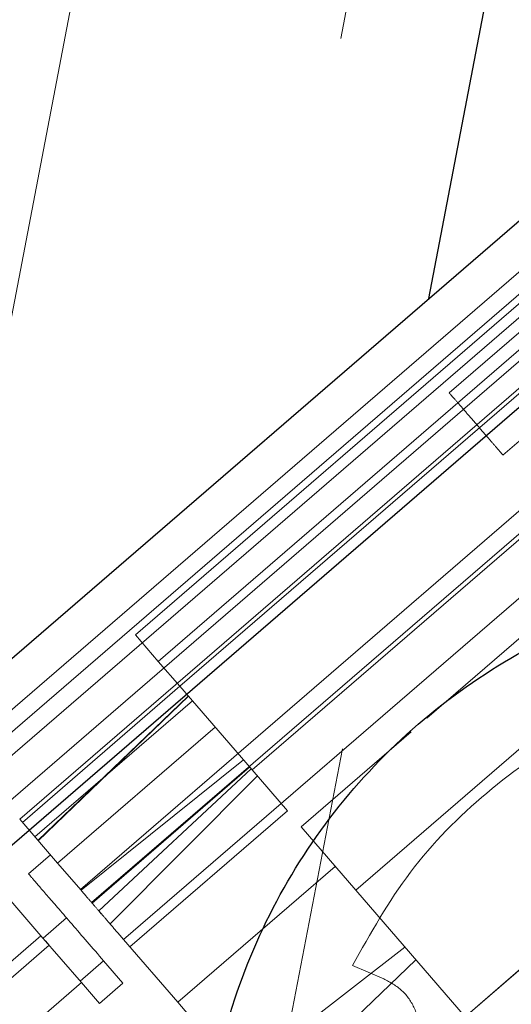
# Paper-space layout 'Top Level(2)' of a CAD drawing. Units: inches. Extents: x 0.1 to 11.1, y 0.2 to 8.4.
# Drawn here: x 3 to 3.1, y 2.8 to 2.9 of the extents above; entities that cross this region are included whole.
import ezdxf

# ---------------------------------------------------------------- set-up
doc = ezdxf.new("R2010")
doc.units = ezdxf.units.IN
doc.header["$MEASUREMENT"] = 0
doc.linetypes.add('HIDDEN', pattern=[0.075, 0.05, -0.025])

psp = doc.layouts.new('Top Level(2)')

# ---------------------------------------------------------------- linework, layer by layer
at = {"color": 7, "linetype": 'HIDDEN', "lineweight": 18}
for p, q in [((3.08634887, 3.18748041), (2.9969604, 2.72126905)), ((3.01500443, 2.7178094), (3.1043929, 3.18402076)), ((3.08060727, 2.91057239), (3.02773833, 2.86493981)), ((3.08138029, 2.90964483), (3.0285284, 2.86402696)), ((3.08188086, 2.90906957), (3.06002017, 2.89020103)), ((3.03089792, 2.86128169), (3.08374981, 2.90689956)), ((3.03874165, 2.87378523), (3.07594659, 2.90589781)), ((3.06366446, 2.88597884), (3.08552515, 2.90484738)), ((3.07749745, 2.90410103), (3.0402925, 2.87198845)), ((3.01049876, 2.85157501), (3.06990746, 2.90285224)), ((3.07895588, 2.90241132), (3.04175094, 2.87029874)), ((3.08788082, 2.90214057), (3.03501391, 2.85650973)), ((3.0886298, 2.9012457), (3.03577791, 2.85562783)), ((3.01349994, 2.84809791), (3.07290864, 2.89937514)), ((3.09079502, 2.89873712), (3.03794314, 2.85311925)), ((3.03395242, 2.76784915), (3.05863663, 2.89659122)), ((3.08385775, 2.89673211), (3.04665281, 2.86461953)), ((3.05851208, 2.86813419), (3.08718237, 2.89288028)), ((3.09088701, 2.88858817), (3.05368206, 2.85647559)), ((3.03874165, 2.87378523), (3.0402925, 2.87198845)), ((3.0402925, 2.87198845), (3.04175094, 2.87029874)), ((3.0417473, 2.87030295), (3.03108668, 2.861063)), ((3.04175094, 2.87029874), (3.04665281, 2.86461953)), ((3.04233277, 2.86962715), (3.03213382, 2.85984728)), ((3.03216026, 2.85981917), (3.04233624, 2.86962062)), ((3.04260983, 2.86930364), (3.03193017, 2.86008574)), ((3.04414845, 2.86752102), (3.0334688, 2.85830313)), ((3.04997742, 2.8607677), (3.05743742, 2.86720663)), ((3.03505694, 2.85646313), (3.04606474, 2.86530086)), ((3.04648118, 2.86481838), (3.03581608, 2.85558362)), ((3.04659421, 2.86468743), (3.0362696, 2.85505817)), ((3.03702874, 2.85417866), (3.04701064, 2.86420495)), ((3.04665281, 2.86461953), (3.04904929, 2.86184302)), ((3.06110156, 2.84787952), (3.08022892, 2.86438886)), ((3.04904929, 2.86184302), (3.03836963, 2.85262513)), ((3.03089792, 2.86128169), (3.0334688, 2.85830313)), ((3.04997742, 2.8607677), (3.05368206, 2.85647559)), ((3.03299249, 2.85885496), (3.03150231, 2.85756874)), ((3.0334688, 2.85830313), (3.03505694, 2.85646313)), ((3.05229675, 2.85808058), (3.04161709, 2.84886268)), ((3.05368206, 2.85647559), (3.06110156, 2.84787952)), ((3.03234209, 2.85338223), (3.03015931, 2.85591115)), ((3.06110156, 2.84787952), (3.06992647, 2.85554701)), ((3.0362696, 2.85505817), (3.03643036, 2.85487192)), ((3.03407599, 2.85458945), (3.03248521, 2.85321641)), ((2.98713982, 2.81436694), (3.03234209, 2.85338223)), ((3.03234209, 2.85338223), (3.03508415, 2.85020533)), ((3.03264221, 2.85303452), (3.03290137, 2.85273426)), ((3.03794314, 2.85311925), (3.04161709, 2.84886268)), ((3.02743736, 2.84801813), (3.03290137, 2.85273426)), ((3.03824326, 2.85277154), (3.03836963, 2.85262513)), ((3.04585467, 2.84395311), (3.05701742, 2.85261131)), ((3.0365899, 2.85167437), (3.03500037, 2.85030241)), ((3.0365899, 2.85167437), (3.03789589, 2.85016127)), ((3.0577662, 2.8517438), (3.04756963, 2.8419662)), ((3.05558883, 2.8504656), (3.05346521, 2.8513499)), ((3.03508415, 2.85020533), (3.02962014, 2.8454892)), ((3.03508415, 2.85020533), (3.03630636, 2.84878931)), ((3.03630636, 2.84878931), (3.03789589, 2.85016127)), ((3.04161709, 2.84886268), (3.04585467, 2.84395311))]:
    psp.add_line(p, q, dxfattribs=at)
at = {"color": 7, "linetype": 'Continuous', "lineweight": 25}
for p, q in [((3.05863663, 2.89659122), (3.09528416, 3.08772883)), ((3.00878381, 2.85356192), (3.07812707, 2.91341394)), ((3.0150434, 2.84630969), (3.08438666, 2.90616171))]:
    psp.add_line(p, q, dxfattribs=at)
at = {"color": 7, "linetype": 'HIDDEN', "lineweight": 18}
for points in [[(3.0600225, 2.89020304), (3.06004989, 2.8901713), (3.06010467, 2.89010784), (3.06052603, 2.88961965), (3.06112833, 2.88892184), (3.06184464, 2.88809194), (3.06256094, 2.88726205), (3.06316324, 2.88656423), (3.06358461, 2.88607604), (3.06363939, 2.88601258), (3.06366678, 2.88598085)], [(3.05346521, 2.8513499), (3.05468541, 2.85352756), (3.05712581, 2.85788289), (3.06242373, 2.86323363), (3.06860643, 2.86753161), (3.07331677, 2.86918603), (3.07567194, 2.87001324)], [(3.03150231, 2.85756874), (3.03156756, 2.85749315), (3.03169806, 2.85734195), (3.03274993, 2.85612327), (3.03433836, 2.85428296), (3.03583938, 2.8525439), (3.0365899, 2.85167437)], [(3.03673048, 2.85452421), (3.03684277, 2.85439411), (3.03706735, 2.85413392), (3.03739044, 2.8537596), (3.03769149, 2.8534108), (3.03785926, 2.85321643), (3.03794314, 2.85311925)], [(3.05300369, 2.84304277), (3.05349566, 2.84296048), (3.05447961, 2.84279589), (3.05593899, 2.84326141), (3.05712469, 2.84419233), (3.05788284, 2.84550509), (3.05810419, 2.8470048), (3.05775328, 2.84847088), (3.05689881, 2.84974224), (3.05602549, 2.85022448), (3.05558883, 2.8504656)]]:
    psp.add_open_spline(points, degree=3, dxfattribs=at)
at = {"color": 7, "linetype": 'Continuous', "lineweight": 25}
psp.add_open_spline([(3.05357778, 2.8084934), (3.05190021, 2.8106762), (3.04854508, 2.81504178), (3.04525482, 2.82267554), (3.04341839, 2.83074306), (3.04321758, 2.83903029), (3.04463031, 2.84719306), (3.04761026, 2.85492455), (3.05204079, 2.86192581), (3.05775218, 2.86792825), (3.06452489, 2.87270117), (3.07209834, 2.87606083), (3.08018275, 2.87787942), (3.08846272, 2.87808218), (3.09663765, 2.87667951), (3.10432775, 2.87365739), (3.1104605, 2.86999561), (3.11349863, 2.86692156), (3.1146035, 2.86580362)], degree=3, knots=[0, 0, 0, 0, 0.06421984, 0.12843967, 0.19265951, 0.25687935, 0.32109919, 0.38531902, 0.44953886, 0.5137587, 0.57797853, 0.64219837, 0.70641821, 0.77063804, 0.83485788, 0.89907772, 0.96329756, 1, 1, 1, 1], dxfattribs=at)
at = {"color": 7, "linetype": 'HIDDEN', "lineweight": 18}
psp.add_open_spline([(3.03502166, 2.85650401), (3.03503357, 2.85649022), (3.03505836, 2.85646149), (3.03530682, 2.85617363), (3.03569067, 2.85572891), (3.03618346, 2.85515798), (3.03654814, 2.85473547), (3.03673048, 2.85452421)], degree=3, knots=[0, 0, 0, 0, 0.18753705, 0.39065278, 0.59376852, 0.79688426, 1, 1, 1, 1], dxfattribs=at)

doc.saveas('drawing.dxf')
